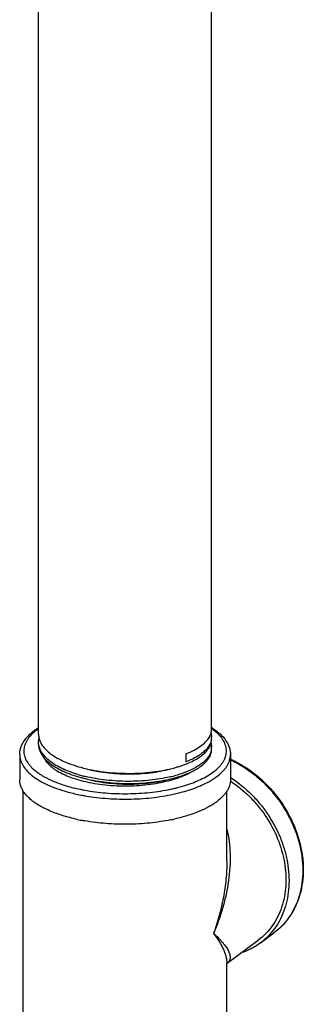
# Model space of a CAD drawing. Units: inches. Extents: x -14.3 to 17, y 0 to 19.3.
# Drawn here: x -5 to -4.7, y 1.7 to 2.7 of the extents above; entities that cross this region are included whole.
import ezdxf

# ---------------------------------------------------------------- set-up
doc = ezdxf.new("R2010")
doc.units = ezdxf.units.IN
doc.header["$LTSCALE"] = 0.935
doc.header["$MEASUREMENT"] = 0
doc.layers.get('0').update_dxf_attribs({"linetype": 'CONTINUOUS'})
doc.layers.add('02___PRT_ALL_AXES', color=7, linetype='CONTINUOUS')

msp = doc.modelspace()

# ---------------------------------------------------------------- linework, layer by layer
at = {"color": 7, "linetype": 'Continuous'}
for p, q in [((-4.99972, 1.97111), (-4.9961, 1.97361)), ((-4.82573, 1.97231), (-4.82585, 1.97241)), ((-4.82552, 1.97236), (-4.82565, 1.97246)), ((-4.99048, 1.94615), (-4.99263, 1.94905)), ((-4.85075, 1.94012), (-4.85075, 1.94799)), ((-4.83008, 1.95149), (-4.82861, 1.95351)), ((-4.8289, 1.9452), (-4.8307, 1.94289)), ((-4.82976, 1.94193), (-4.82859, 1.94356)), ((-4.83005, 1.9262), (-4.82436, 1.92994)), ((-4.82563, 1.92229), (-4.82089, 1.92548)), ((-4.81085, 1.84254), (-4.81085, 1.84254)), ((-4.81085, 1.74181), (-4.81085, 1.74172)), ((-4.81081, 1.74171), (-4.81078, 1.74177))]:
    msp.add_line(p, q, dxfattribs=at)
for centre, radius, start, end in [((-4.96596, 1.92927), 0.05263, 126.60131, 128.96382), ((-4.96316, 1.9255), 0.05733, 124.94529, 126.59475), ((-4.86303, 1.91527), 0.06931, 56.70147, 57.52505), ((-4.83985, 1.96428), 0.014, 351.78124, 359.97215), ((-4.97472, 1.95866), 0.02138, 204.37557, 208.01403), ((-4.97237, 1.96205), 0.02406, 209.26653, 212.68012), ((-4.83983, 1.95431), 0.01398, 351.75286, 359.98794), ((-4.96164, 1.97813), 0.05997, 234.79285, 236.06608), ((-4.95969, 1.98102), 0.06346, 236.06016, 237.31967), ((-4.95768, 1.98414), 0.06717, 237.31368, 238.49922), ((-4.95624, 1.98646), 0.0699, 238.49115, 238.76912), ((-4.9394, 1.99562), 0.07495, 243.97332, 244.40382), ((-4.93359, 2.01586), 0.09122, 245.81991, 246.24426), ((-4.91848, 2.05795), 0.13598, 253.44961, 254.8551), ((-4.8567, 1.97347), 0.05422, 306.60992, 307.12098), ((-4.92051, 2.048), 0.13073, 254.58803, 256.50133), ((-4.91664, 2.06266), 0.14303, 254.70986, 256.30711), ((-4.91589, 2.06767), 0.14604, 254.86716, 256.55104), ((-4.89692, 2.05401), 0.13227, 283.25997, 285.14693), ((-4.89835, 2.0378), 0.12014, 285.69223, 287.45511), ((-4.89628, 2.03109), 0.11312, 287.47447, 287.80797), ((-4.87001, 1.99546), 0.08559, 297.87122, 298.09815), ((-4.86722, 1.9903), 0.07972, 298.0762, 301.44656), ((-4.91704, 2.09456), 0.18543, 258.25059, 259.59221), ((-4.90255, 2.08448), 0.17513, 281.99667, 283.42572), ((-4.90093, 2.07754), 0.16801, 283.43641, 283.68927), ((-4.91623, 2.10226), 0.19853, 259.0484, 260.31236)]:
    msp.add_arc(centre, radius, start, end, dxfattribs=at)
for points, knots in [([(-5.01435, 1.94711), (-5.01435, 1.94822), (-5.01418, 1.95044), (-5.01343, 1.95372), (-5.01219, 1.95691), (-5.0099, 1.96112), (-5.00587, 1.96611), (-5.0019, 1.96949), (-4.99972, 1.97111)], [0, 0, 0, 0, 0.113799, 0.22833, 0.345238, 0.465612, 0.720277, 1, 1, 1, 1]), ([(-4.99905, 1.9702), (-5.00089, 1.96871), (-5.00343, 1.96634), (-5.00622, 1.96283), (-5.00785, 1.96023), (-5.00909, 1.95758), (-5.00993, 1.9549), (-5.01036, 1.9522), (-5.01038, 1.94949), (-5.00998, 1.94679), (-5.00889, 1.94314), (-5.00696, 1.93961), (-5.00438, 1.9363), (-5.00112, 1.93287), (-4.99826, 1.93057), (-4.99621, 1.92913)], [0, 0, 0, 0, 0.141963, 0.206709, 0.26778, 0.325763, 0.381391, 0.435519, 0.489107, 0.543151, 0.598618, 0.716946, 0.781364, 0.849843, 1, 1, 1, 1]), ([(-4.99585, 1.96716), (-4.99585, 1.96571), (-4.99545, 1.96271), (-4.99431, 1.95992), (-4.99359, 1.95857)], [0, 0, 0, 0, 0.4871, 1, 1, 1, 1]), ([(-4.82821, 1.96411), (-4.82747, 1.96536), (-4.82628, 1.96795), (-4.82585, 1.97078), (-4.82585, 1.97215)], [0, 0, 0, 0, 0.516148, 1, 1, 1, 1]), ([(-4.82639, 1.96813), (-4.8263, 1.96781), (-4.82599, 1.96655), (-4.82585, 1.96524), (-4.82585, 1.96427)], [0, 0, 0, 0, 0.253718, 1, 1, 1, 1]), ([(-4.82398, 1.93023), (-4.82199, 1.93174), (-4.81923, 1.93414), (-4.81616, 1.93772), (-4.81434, 1.94038), (-4.81294, 1.94308), (-4.81196, 1.94583), (-4.81141, 1.94861), (-4.81129, 1.95139), (-4.81161, 1.95418), (-4.81264, 1.95794), (-4.81456, 1.96158), (-4.81716, 1.96499), (-4.82049, 1.96852), (-4.82342, 1.97088), (-4.82552, 1.97236)], [0, 0, 0, 0, 0.144712, 0.21054, 0.272434, 0.330959, 0.386838, 0.440936, 0.494236, 0.547783, 0.602604, 0.719432, 0.783119, 0.850927, 1, 1, 1, 1]), ([(-4.82498, 1.9732), (-4.82364, 1.97233), (-4.82109, 1.97052), (-4.81657, 1.96672), (-4.81277, 1.96251), (-4.80998, 1.95791), (-4.80848, 1.9544), (-4.80756, 1.95079), (-4.80735, 1.94833), (-4.80735, 1.94711)], [0, 0, 0, 0, 0.146386, 0.284901, 0.540607, 0.660231, 0.775656, 0.888265, 1, 1, 1, 1]), ([(-4.99585, 1.95929), (-4.99585, 1.95963), (-4.99581, 1.961), (-4.9956, 1.96236), (-4.99535, 1.96336)], [0, 0, 0, 0, 0.248334, 1, 1, 1, 1]), ([(-4.99529, 1.95498), (-4.99538, 1.95534), (-4.99571, 1.95675), (-4.99585, 1.95821), (-4.99585, 1.95929)], [0, 0, 0, 0, 0.25321, 1, 1, 1, 1]), ([(-4.99585, 1.95719), (-4.99585, 1.95595), (-4.99556, 1.95342), (-4.99473, 1.95101), (-4.9942, 1.94984)], [0, 0, 0, 0, 0.490387, 1, 1, 1, 1]), ([(-4.99359, 1.95857), (-4.99336, 1.95813), (-4.99229, 1.95628), (-4.99099, 1.95458), (-4.98991, 1.95337)], [0, 0, 0, 0, 0.238785, 1, 1, 1, 1]), ([(-4.85075, 1.94799), (-4.84814, 1.94903), (-4.84329, 1.9512), (-4.83686, 1.95507), (-4.83177, 1.95928), (-4.82919, 1.96248), (-4.82821, 1.96411)], [0, 0, 0, 0, 0.299172, 0.56527, 0.797865, 1, 1, 1, 1]), ([(-4.826, 1.96228), (-4.82618, 1.961), (-4.82694, 1.95837), (-4.8283, 1.95601), (-4.82911, 1.95487)], [0, 0, 0, 0, 0.480095, 1, 1, 1, 1]), ([(-4.82861, 1.95351), (-4.82774, 1.95484), (-4.82636, 1.95762), (-4.82585, 1.9607), (-4.82585, 1.96218)], [0, 0, 0, 0, 0.518567, 1, 1, 1, 1]), ([(-4.82652, 1.95859), (-4.82641, 1.95824), (-4.82602, 1.95684), (-4.82585, 1.95538), (-4.82585, 1.95431)], [0, 0, 0, 0, 0.25456, 1, 1, 1, 1]), ([(-5.01435, 1.94711), (-5.01435, 1.94624), (-5.01423, 1.94449), (-5.01367, 1.94187), (-5.01274, 1.93928), (-5.01098, 1.93578), (-5.0078, 1.9315), (-5.00273, 1.92675), (-4.99639, 1.9223), (-4.98886, 1.91821), (-4.98025, 1.91452), (-4.97408, 1.91244), (-4.97085, 1.91147)], [0, 0, 0, 0, 0.043722, 0.088144, 0.133931, 0.181663, 0.284707, 0.400208, 0.52954, 0.67302, 0.830185, 1, 1, 1, 1]), ([(-4.99337, 1.95028), (-4.99358, 1.95066), (-4.99436, 1.95217), (-4.99497, 1.95377), (-4.99529, 1.95498)], [0, 0, 0, 0, 0.258296, 1, 1, 1, 1]), ([(-4.9936, 1.94862), (-4.99343, 1.94829), (-4.99267, 1.94695), (-4.99179, 1.94569), (-4.99107, 1.94478)], [0, 0, 0, 0, 0.241906, 1, 1, 1, 1]), ([(-4.98991, 1.95337), (-4.98758, 1.95076), (-4.98326, 1.94722), (-4.97668, 1.94325), (-4.97293, 1.9414), (-4.97096, 1.94052)], [0, 0, 0, 0, 0.456752, 0.717955, 1, 1, 1, 1]), ([(-4.83222, 1.95125), (-4.83334, 1.95015), (-4.83587, 1.94801), (-4.84191, 1.944), (-4.84708, 1.94157), (-4.85075, 1.94012)], [0, 0, 0, 0, 0.216476, 0.455352, 1, 1, 1, 1]), ([(-4.8498, 1.93841), (-4.84766, 1.93928), (-4.84365, 1.94111), (-4.8382, 1.94426), (-4.83366, 1.94765), (-4.83114, 1.95019), (-4.83008, 1.95149)], [0, 0, 0, 0, 0.289839, 0.553087, 0.789427, 1, 1, 1, 1]), ([(-4.82911, 1.95487), (-4.82933, 1.95455), (-4.83028, 1.95328), (-4.83136, 1.95209), (-4.83222, 1.95125)], [0, 0, 0, 0, 0.239644, 1, 1, 1, 1]), ([(-4.826, 1.9523), (-4.82617, 1.95108), (-4.82688, 1.94857), (-4.82815, 1.9463), (-4.8289, 1.9452)], [0, 0, 0, 0, 0.481325, 1, 1, 1, 1]), ([(-4.82859, 1.94356), (-4.82773, 1.94489), (-4.82636, 1.94766), (-4.82585, 1.95074), (-4.82585, 1.95221)], [0, 0, 0, 0, 0.518484, 1, 1, 1, 1]), ([(-4.82089, 1.92548), (-4.81882, 1.92702), (-4.81594, 1.92947), (-4.81271, 1.93312), (-4.81077, 1.93584), (-4.80925, 1.93861), (-4.80816, 1.94142), (-4.8075, 1.94426), (-4.80735, 1.94617), (-4.80735, 1.94711)], [0, 0, 0, 0, 0.292944, 0.426398, 0.551912, 0.670542, 0.783636, 0.892831, 1, 1, 1, 1]), ([(-4.99107, 1.94478), (-4.98997, 1.94339), (-4.98737, 1.94066), (-4.98272, 1.93697), (-4.97718, 1.93353), (-4.97311, 1.93151), (-4.97096, 1.93055)], [0, 0, 0, 0, 0.214693, 0.452536, 0.714609, 1, 1, 1, 1]), ([(-4.99059, 1.94415), (-4.98988, 1.94261), (-4.98845, 1.94038), (-4.98605, 1.93767), (-4.98388, 1.93563), (-4.9814, 1.93366), (-4.9776, 1.93105), (-4.97447, 1.92933), (-4.97229, 1.92826)], [0, 0, 0, 0, 0.206307, 0.319295, 0.439648, 0.567764, 0.703869, 1, 1, 1, 1]), ([(-4.97096, 1.93264), (-4.97302, 1.93357), (-4.97692, 1.9355), (-4.98226, 1.93876), (-4.98679, 1.94226), (-4.98937, 1.94484), (-4.99048, 1.94615)], [0, 0, 0, 0, 0.283504, 0.545011, 0.783583, 1, 1, 1, 1]), ([(-4.97096, 1.94052), (-4.96837, 1.93935), (-4.9629, 1.9372), (-4.95728, 1.93546), (-4.95435, 1.93466)], [0, 0, 0, 0, 0.482438, 1, 1, 1, 1]), ([(-4.8307, 1.94289), (-4.83229, 1.94107), (-4.83626, 1.93758), (-4.84353, 1.93319), (-4.85238, 1.92933), (-4.85889, 1.92727), (-4.86236, 1.92633)], [0, 0, 0, 0, 0.200583, 0.434553, 0.701908, 1, 1, 1, 1]), ([(-4.86206, 1.93429), (-4.86097, 1.93458), (-4.85683, 1.93578), (-4.85275, 1.9372), (-4.8498, 1.93841)], [0, 0, 0, 0, 0.261281, 1, 1, 1, 1]), ([(-4.84574, 1.93023), (-4.84402, 1.93104), (-4.84078, 1.93273), (-4.8352, 1.93634), (-4.8316, 1.93956), (-4.82976, 1.94193)], [0, 0, 0, 0, 0.286366, 0.548359, 1, 1, 1, 1]), ([(-4.8073, 1.94276), (-4.80325, 1.94092), (-4.79528, 1.93669), (-4.78405, 1.92893), (-4.77361, 1.91982), (-4.76097, 1.90611), (-4.74811, 1.88664), (-4.73982, 1.86504), (-4.73642, 1.8474), (-4.73554, 1.8344), (-4.73634, 1.82175), (-4.73881, 1.80969), (-4.74293, 1.79842), (-4.74864, 1.78819), (-4.75583, 1.77918), (-4.76155, 1.77412), (-4.76458, 1.77187)], [0, 0, 0, 0, 0.064243, 0.129873, 0.196551, 0.26388, 0.398539, 0.530549, 0.594733, 0.657282, 0.718066, 0.777082, 0.834462, 0.890472, 0.945496, 1, 1, 1, 1]), ([(-4.8073, 1.94206), (-4.80327, 1.94019), (-4.79535, 1.93589), (-4.78419, 1.92804), (-4.7738, 1.91886), (-4.76125, 1.90507), (-4.74849, 1.88556), (-4.74027, 1.86397), (-4.73692, 1.84638), (-4.73606, 1.83346), (-4.73687, 1.82092), (-4.73932, 1.809), (-4.74338, 1.7979), (-4.74898, 1.78785), (-4.75603, 1.77903), (-4.76161, 1.77407), (-4.76458, 1.77187)], [0, 0, 0, 0, 0.06456, 0.130585, 0.197703, 0.265488, 0.401004, 0.533634, 0.597976, 0.660549, 0.721197, 0.779902, 0.836788, 0.892135, 0.946363, 1, 1, 1, 1]), ([(-4.97178, 1.92802), (-4.96924, 1.9268), (-4.96381, 1.92456), (-4.9582, 1.92279), (-4.95525, 1.92198)], [0, 0, 0, 0, 0.478793, 1, 1, 1, 1]), ([(-4.97096, 1.93055), (-4.96837, 1.92939), (-4.9629, 1.92723), (-4.95728, 1.92549), (-4.95435, 1.92469)], [0, 0, 0, 0, 0.482435, 1, 1, 1, 1]), ([(-4.95722, 1.92761), (-4.95838, 1.92795), (-4.96282, 1.92934), (-4.96719, 1.93098), (-4.97034, 1.93237)], [0, 0, 0, 0, 0.260637, 1, 1, 1, 1]), ([(-4.95435, 1.93466), (-4.94699, 1.93265), (-4.9315, 1.92972), (-4.9078, 1.92824), (-4.8879, 1.92934), (-4.87271, 1.93169), (-4.86551, 1.93334), (-4.86206, 1.93429)], [0, 0, 0, 0, 0.24554, 0.505518, 0.762652, 0.884813, 1, 1, 1, 1]), ([(-4.95017, 1.93352), (-4.94347, 1.93168), (-4.92936, 1.92901), (-4.90779, 1.92766), (-4.88647, 1.92884), (-4.87269, 1.93138), (-4.86624, 1.93314)], [0, 0, 0, 0, 0.246005, 0.506187, 0.763214, 1, 1, 1, 1]), ([(-4.86206, 1.92432), (-4.85914, 1.92511), (-4.85361, 1.92684), (-4.84824, 1.92904), (-4.84574, 1.93023)], [0, 0, 0, 0, 0.522053, 1, 1, 1, 1]), ([(-4.86169, 1.9234), (-4.85879, 1.92433), (-4.85333, 1.92633), (-4.8481, 1.92886), (-4.8457, 1.93022)], [0, 0, 0, 0, 0.524579, 1, 1, 1, 1]), ([(-4.99248, 1.92669), (-4.98959, 1.92494), (-4.98321, 1.92166), (-4.97653, 1.91909), (-4.97297, 1.91789)], [0, 0, 0, 0, 0.473809, 1, 1, 1, 1]), ([(-4.97297, 1.91789), (-4.97008, 1.91691), (-4.96406, 1.91511), (-4.95795, 1.91366), (-4.9548, 1.91301)], [0, 0, 0, 0, 0.486813, 1, 1, 1, 1]), ([(-4.95102, 1.92089), (-4.94769, 1.92009), (-4.94079, 1.9187), (-4.93017, 1.91727), (-4.91918, 1.91647), (-4.90803, 1.91631), (-4.89694, 1.9168), (-4.88611, 1.91792), (-4.87575, 1.91965), (-4.86907, 1.92124), (-4.86586, 1.92214)], [0, 0, 0, 0, 0.119812, 0.24503, 0.373732, 0.503959, 0.633671, 0.760852, 0.883562, 1, 1, 1, 1]), ([(-4.95049, 1.92369), (-4.94332, 1.92194), (-4.92836, 1.91943), (-4.90561, 1.91831), (-4.88326, 1.91975), (-4.86883, 1.92246), (-4.86206, 1.92432)], [0, 0, 0, 0, 0.248348, 0.508281, 0.763991, 1, 1, 1, 1]), ([(-4.95017, 1.92355), (-4.94347, 1.92171), (-4.92936, 1.91904), (-4.90779, 1.91769), (-4.88971, 1.91869), (-4.87591, 1.92082), (-4.86937, 1.92232), (-4.86624, 1.92317)], [0, 0, 0, 0, 0.245969, 0.50611, 0.763098, 0.885067, 1, 1, 1, 1]), ([(-4.86658, 1.92526), (-4.8731, 1.92372), (-4.88682, 1.9215), (-4.9079, 1.92046), (-4.92917, 1.92167), (-4.94314, 1.92403), (-4.94985, 1.92564)], [0, 0, 0, 0, 0.239591, 0.495193, 0.753229, 1, 1, 1, 1]), ([(-4.86116, 1.9143), (-4.85819, 1.91503), (-4.85244, 1.9166), (-4.84425, 1.91939), (-4.8368, 1.92253), (-4.83219, 1.92494), (-4.83005, 1.9262)], [0, 0, 0, 0, 0.274887, 0.534277, 0.77639, 1, 1, 1, 1]), ([(-4.86113, 1.90875), (-4.85821, 1.90942), (-4.85254, 1.91089), (-4.8444, 1.91348), (-4.8369, 1.91641), (-4.83221, 1.91863), (-4.83, 1.9198)], [0, 0, 0, 0, 0.271902, 0.530212, 0.773318, 1, 1, 1, 1]), ([(-4.97085, 1.91147), (-4.96951, 1.91106), (-4.96393, 1.90947), (-4.95826, 1.90818), (-4.95395, 1.90734)], [0, 0, 0, 0, 0.241911, 1, 1, 1, 1]), ([(-4.95054, 1.91217), (-4.94715, 1.91155), (-4.94024, 1.91047), (-4.9261, 1.90898), (-4.90811, 1.90837), (-4.89019, 1.9094), (-4.87623, 1.91122), (-4.86946, 1.91246), (-4.86615, 1.91317)], [0, 0, 0, 0, 0.121776, 0.246941, 0.502511, 0.756802, 0.880389, 1, 1, 1, 1]), ([(-4.94964, 1.90656), (-4.94604, 1.90594), (-4.93872, 1.90489), (-4.92758, 1.90385), (-4.91623, 1.90334), (-4.90482, 1.90335), (-4.89348, 1.9039), (-4.88235, 1.90497), (-4.87157, 1.90655), (-4.86455, 1.90796), (-4.86113, 1.90875)], [0, 0, 0, 0, 0.122889, 0.248907, 0.376813, 0.505327, 0.633159, 0.759031, 0.881704, 1, 1, 1, 1]), ([(-4.81079, 1.87396), (-4.80982, 1.8699), (-4.80836, 1.86158), (-4.8075, 1.84887), (-4.80779, 1.83595), (-4.80915, 1.82293), (-4.81149, 1.80987), (-4.81586, 1.79243), (-4.8204, 1.77961), (-4.82393, 1.77124)], [0, 0, 0, 0, 0.119216, 0.240188, 0.362908, 0.487312, 0.613317, 0.74084, 1, 1, 1, 1]), ([(-4.81085, 1.84254), (-4.81085, 1.83657), (-4.81148, 1.82457), (-4.81406, 1.80662), (-4.81818, 1.78876), (-4.82186, 1.77704), (-4.82393, 1.77124)], [0, 0, 0, 0, 0.245665, 0.494467, 0.746025, 1, 1, 1, 1]), ([(-4.82393, 1.77124), (-4.82197, 1.76865), (-4.81926, 1.76475), (-4.81618, 1.75944), (-4.81431, 1.75568), (-4.81282, 1.75203), (-4.8114, 1.74748), (-4.81086, 1.74403), (-4.81085, 1.74181)], [0, 0, 0, 0, 0.298031, 0.434633, 0.563045, 0.68343, 0.796079, 1, 1, 1, 1]), ([(-4.82393, 1.77124), (-4.82225, 1.76975), (-4.81985, 1.76751), (-4.81689, 1.76445), (-4.81438, 1.76165), (-4.8122, 1.75888), (-4.81041, 1.75613), (-4.80935, 1.75422), (-4.80854, 1.75237), (-4.80797, 1.7506), (-4.80766, 1.74891), (-4.80763, 1.7473), (-4.8079, 1.74579), (-4.80848, 1.74437), (-4.80939, 1.74308), (-4.81019, 1.74235), (-4.81063, 1.74201)], [0, 0, 0, 0, 0.187496, 0.273662, 0.354732, 0.501488, 0.567256, 0.628027, 0.68397, 0.73538, 0.782756, 0.826884, 0.868932, 0.910489, 0.953488, 1, 1, 1, 1])]:
    msp.add_open_spline(points, degree=3, knots=knots, dxfattribs=at)
at = {"layer": '02___PRT_ALL_AXES', "color": 7, "linetype": 'Continuous'}
for p, q in [((-4.99585, 1.96716), (-4.99585, 3.33909)), ((-4.82585, 1.97215), (-4.82585, 3.3341)), ((-5.01435, 1.94711), (-5.01435, 1.92241)), ((-4.80735, 1.94711), (-4.80735, 1.92241)), ((-5.01085, 1.66185), (-5.01085, 1.91169)), ((-4.81085, 1.84254), (-4.81085, 1.91169)), ((-4.98606, 1.89236), (-4.99219, 1.89537)), ((-4.81064, 1.74201), (-4.78014, 1.76467)), ((-4.77805, 1.76186), (-4.76458, 1.77187)), ((-4.81085, 1.66185), (-4.81085, 1.74172))]:
    msp.add_line(p, q, dxfattribs=at)
for centre, radius, start, end in [((-4.8713, 1.82525), 0.11819, 56.65163, 57.19881), ((-4.91793, 2.06886), 0.18967, 257.95609, 258.77602), ((-4.91736, 2.07167), 0.19254, 258.77503, 258.90322), ((-4.91627, 2.07736), 0.19832, 258.90983, 260.05758), ((-4.90279, 2.06416), 0.18487, 281.4598, 282.80795)]:
    msp.add_arc(centre, radius, start, end, dxfattribs=at)
for points, knots in [([(-4.99219, 1.89537), (-4.99391, 1.89629), (-4.99716, 1.89818), (-5.00162, 1.90129), (-5.00546, 1.90456), (-5.00866, 1.90795), (-5.01117, 1.91145), (-5.013, 1.91505), (-5.0141, 1.91871), (-5.01435, 1.92119), (-5.01435, 1.92241)], [0, 0, 0, 0, 0.159595, 0.307884, 0.445003, 0.571491, 0.688351, 0.797169, 0.900132, 1, 1, 1, 1]), ([(-4.80735, 1.92241), (-4.80735, 1.92147), (-4.8075, 1.91956), (-4.80816, 1.91672), (-4.80925, 1.91391), (-4.81077, 1.91114), (-4.81271, 1.90843), (-4.81594, 1.90478), (-4.81882, 1.90233), (-4.82089, 1.90079)], [0, 0, 0, 0, 0.10717, 0.216364, 0.329455, 0.448084, 0.573602, 0.707067, 1, 1, 1, 1]), ([(-4.80739, 1.92126), (-4.80056, 1.91676), (-4.79095, 1.90883), (-4.77989, 1.89655), (-4.77003, 1.88317), (-4.76224, 1.86847), (-4.75688, 1.85304), (-4.75417, 1.8414), (-4.7528, 1.82981), (-4.75279, 1.81845), (-4.75414, 1.80749), (-4.75683, 1.79711), (-4.76083, 1.78746), (-4.76608, 1.77871), (-4.7725, 1.771), (-4.7775, 1.76663), (-4.78014, 1.76467)], [0, 0, 0, 0, 0.133729, 0.201737, 0.269929, 0.40509, 0.471468, 0.536547, 0.60007, 0.661863, 0.721851, 0.780069, 0.83667, 0.891926, 0.946216, 1, 1, 1, 1]), ([(-4.80633, 1.92397), (-4.79925, 1.91932), (-4.7893, 1.91112), (-4.77783, 1.89841), (-4.76762, 1.88456), (-4.75954, 1.86935), (-4.75399, 1.85337), (-4.75119, 1.84132), (-4.74976, 1.82932), (-4.74975, 1.81755), (-4.75114, 1.8062), (-4.75393, 1.79545), (-4.75806, 1.78546), (-4.7635, 1.7764), (-4.77014, 1.76842), (-4.77532, 1.76389), (-4.77805, 1.76186)], [0, 0, 0, 0, 0.133715, 0.201718, 0.269909, 0.405073, 0.471454, 0.536536, 0.600063, 0.66186, 0.72185, 0.78007, 0.836672, 0.891928, 0.946217, 1, 1, 1, 1]), ([(-4.82089, 1.90079), (-4.82212, 1.89987), (-4.82474, 1.89808), (-4.83054, 1.89468), (-4.8388, 1.89082), (-4.84982, 1.88691), (-4.85769, 1.88483), (-4.86181, 1.88389)], [0, 0, 0, 0, 0.103363, 0.213362, 0.452506, 0.715701, 1, 1, 1, 1]), ([(-4.9575, 1.88337), (-4.96262, 1.88446), (-4.97008, 1.88638), (-4.97954, 1.88962), (-4.98394, 1.89142), (-4.98606, 1.89236)], [0, 0, 0, 0, 0.523966, 0.768568, 1, 1, 1, 1]), ([(-4.86606, 1.88298), (-4.86939, 1.88231), (-4.87619, 1.88111), (-4.89017, 1.87936), (-4.90808, 1.87837), (-4.92949, 1.87907), (-4.94363, 1.8808), (-4.95052, 1.88201)], [0, 0, 0, 0, 0.12003, 0.24373, 0.497688, 0.75284, 1, 1, 1, 1]), ([(-4.77805, 1.76186), (-4.7809, 1.75974), (-4.78698, 1.75596), (-4.7936, 1.75323), (-4.797, 1.75213)], [0, 0, 0, 0, 0.497472, 1, 1, 1, 1])]:
    msp.add_open_spline(points, degree=3, knots=knots, dxfattribs=at)

doc.saveas('drawing.dxf')
